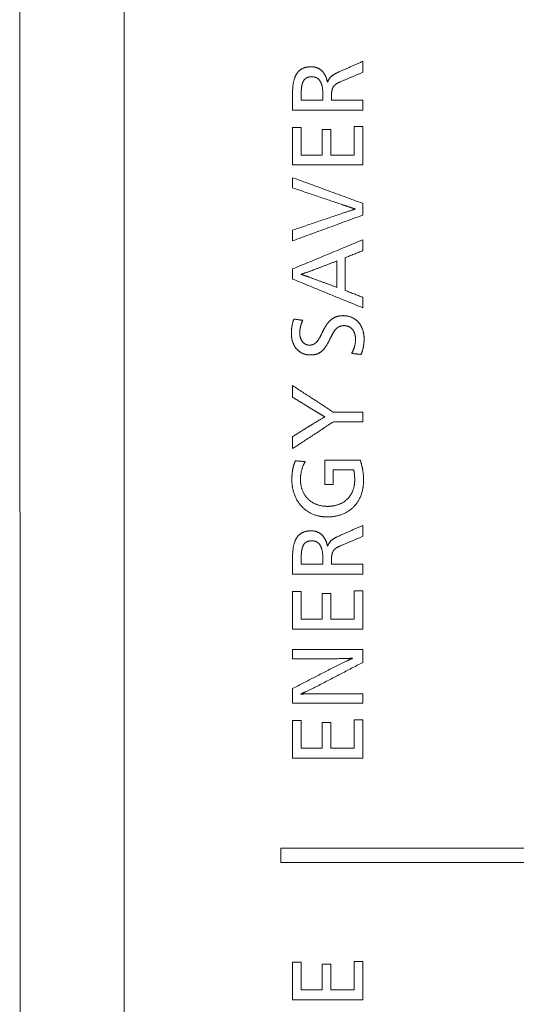
# Model space of a CAD drawing. Units: millimetres. Extents: x -1 to 362, y 24 to 281.
# Drawn here: x 162 to 165, y 200 to 206 of the extents above; entities that cross this region are included whole.
import ezdxf

# ---------------------------------------------------------------- set-up
doc = ezdxf.new("R2010")
doc.units = ezdxf.units.MM

msp = doc.modelspace()

# ---------------------------------------------------------------- linework, layer by layer
at = {"lineweight": 18}
for p, q in [((162.27, 212.3541), (162.27, 172.5387)), ((161.6105, 211.7601), (161.6218, 173.0273))]:
    msp.add_line(p, q, dxfattribs=at)
for points, degree in [([(163.7751, 206.1709), (163.6137, 206.0988)], 1), ([(163.7751, 206.1019), (163.7751, 206.1709)], 1), ([(163.6137, 206.0988), (163.589, 206.0874), (163.5601, 206.0605), (163.5528, 206.0396)], 2), ([(163.6334, 206.0414), (163.7751, 206.1019)], 1), ([(163.5528, 206.0396), (163.5515, 206.0396)], 1), ([(163.5769, 205.9443), (163.5769, 205.9681), (163.5819, 205.9985), (163.5941, 206.0191), (163.6153, 206.0338), (163.6334, 206.0414)], 2), ([(163.3317, 205.9706), (163.3317, 205.8637)], 1), ([(163.3857, 205.9553), (163.3857, 205.926)], 1), ([(163.3857, 205.926), (163.5235, 205.926)], 1), ([(163.5235, 205.926), (163.5235, 205.9553)], 1), ([(163.5769, 205.926), (163.5769, 205.9443)], 1), ([(163.7751, 205.926), (163.5769, 205.926)], 1), ([(163.7751, 205.8637), (163.7751, 205.926)], 1), ([(163.3317, 205.8637), (163.7751, 205.8637)], 1), ([(163.3857, 205.754), (163.3317, 205.754)], 1), ([(163.3317, 205.754), (163.3317, 205.5171)], 1), ([(163.3857, 205.5787), (163.3857, 205.754)], 1), ([(163.5191, 205.7417), (163.5191, 205.5787)], 1), ([(163.5724, 205.7417), (163.5191, 205.7417)], 1), ([(163.5724, 205.5787), (163.5724, 205.7417)], 1), ([(163.7204, 205.7589), (163.7204, 205.5787)], 1), ([(163.7751, 205.7589), (163.7204, 205.7589)], 1), ([(163.7751, 205.5171), (163.7751, 205.7589)], 1), ([(163.5191, 205.5787), (163.3857, 205.5787)], 1), ([(163.7204, 205.5787), (163.5724, 205.5787)], 1), ([(163.3317, 205.5171), (163.7751, 205.5171)], 1), ([(163.7751, 205.2748), (163.3317, 205.4372)], 1), ([(163.3317, 205.4372), (163.3317, 205.3731)], 1), ([(163.3317, 205.3731), (163.6417, 205.2681)], 1), ([(163.6417, 205.2681), (163.6836, 205.2537), (163.7255, 205.2406)], 2), ([(163.7255, 205.2388), (163.7049, 205.2323), (163.6417, 205.2113)], 2), ([(163.7255, 205.2406), (163.7255, 205.2388)], 1), ([(163.7751, 205.2015), (163.7751, 205.2748)], 1), ([(163.6417, 205.2113), (163.3317, 205.1063)], 1), ([(163.3317, 205.0391), (163.7751, 205.2015)], 1), ([(163.3317, 205.1063), (163.3317, 205.0391)], 1), ([(163.7751, 205.046), (163.3317, 204.8616)], 1), ([(163.7751, 204.9776), (163.7751, 205.046)], 1), ([(163.6633, 204.933), (163.7751, 204.9776)], 1), ([(163.6633, 204.7267), (163.6633, 204.933)], 1), ([(163.4664, 204.8567), (163.6118, 204.9122)], 1), ([(163.6118, 204.9122), (163.6118, 204.7456)], 1), ([(163.3317, 204.8616), (163.3317, 204.7981)], 1), ([(163.3857, 204.8287), (163.4019, 204.8335), (163.4521, 204.8511), (163.4664, 204.8567)], 2), ([(163.3857, 204.8274), (163.3857, 204.8287)], 1), ([(163.4664, 204.7993), (163.414, 204.8189), (163.3857, 204.8274)], 2), ([(163.3317, 204.7981), (163.7751, 204.6168)], 1), ([(163.6118, 204.7456), (163.4664, 204.7993)], 1), ([(163.7751, 204.6827), (163.6633, 204.7267)], 1), ([(163.7751, 204.6168), (163.7751, 204.6827)], 1), ([(163.6506, 204.5674), (163.6283, 204.5674), (163.5914, 204.5553), (163.56, 204.53), (163.5325, 204.4904), (163.5197, 204.4623)], 2), ([(163.7827, 204.422), (163.7827, 204.454), (163.7635, 204.5077), (163.7281, 204.5465), (163.6794, 204.5674), (163.6506, 204.5674)], 2), ([(163.3406, 204.546), (163.3319, 204.5239), (163.3241, 204.48), (163.3241, 204.4556)], 2), ([(163.3959, 204.538), (163.3406, 204.546)], 1), ([(163.3768, 204.4587), (163.3768, 204.4772), (163.3857, 204.5158), (163.3959, 204.538)], 2), ([(163.5686, 204.422), (163.58, 204.4466), (163.5998, 204.4782), (163.6199, 204.4966), (163.6427, 204.5045), (163.6576, 204.5045)], 2), ([(163.6576, 204.5045), (163.6734, 204.5045), (163.6997, 204.4923), (163.7185, 204.4694), (163.7287, 204.4373), (163.7287, 204.4178)], 2), ([(163.3241, 204.4556), (163.3241, 204.4254), (163.3413, 204.375), (163.3734, 204.3389), (163.4177, 204.3195), (163.4441, 204.3195)], 2), ([(163.4378, 204.3817), (163.425, 204.3817), (163.4027, 204.3927), (163.386, 204.4133), (163.3768, 204.4418), (163.3768, 204.4587)], 2), ([(163.5197, 204.4623), (163.5082, 204.4373), (163.4881, 204.4056), (163.4692, 204.3884), (163.4499, 204.3817), (163.4378, 204.3817)], 2), ([(163.4441, 204.3195), (163.465, 204.3195), (163.4981, 204.3295), (163.5272, 204.3526), (163.5545, 204.3921), (163.5686, 204.422)], 2), ([(163.7287, 204.4178), (163.7287, 204.3972), (163.7175, 204.354), (163.7045, 204.3292)], 2), ([(163.7636, 204.3225), (163.7734, 204.3453), (163.7827, 204.3944), (163.7827, 204.422)], 2), ([(163.7045, 204.3292), (163.7636, 204.3225)], 1), ([(163.5877, 203.96), (163.3317, 204.1267)], 1), ([(163.3317, 204.1267), (163.3317, 204.0534)], 1), ([(163.3317, 204.0534), (163.4213, 203.9984)], 1), ([(163.7751, 203.96), (163.5877, 203.96)], 1), ([(163.7751, 203.8983), (163.7751, 203.96)], 1), ([(163.3317, 203.7298), (163.589, 203.8983)], 1), ([(163.5343, 203.9294), (163.517, 203.9192), (163.4425, 203.8742), (163.4213, 203.8611)], 2), ([(163.5343, 203.9307), (163.5343, 203.9294)], 1), ([(163.589, 203.8983), (163.7751, 203.8983)], 1), ([(163.4213, 203.8611), (163.3317, 203.8049)], 1), ([(163.3317, 203.8049), (163.3317, 203.7298)], 1), ([(163.4117, 203.6475), (163.3495, 203.6524)], 1), ([(163.3813, 203.5376), (163.3813, 203.5649), (163.3974, 203.6236), (163.4117, 203.6475)], 2), ([(163.7592, 203.6567), (163.535, 203.6567)], 1), ([(163.535, 203.6567), (163.535, 203.504)], 1), ([(163.7795, 203.5309), (163.7795, 203.5614), (163.7699, 203.6207), (163.7592, 203.6567)], 2), ([(163.587, 203.504), (163.587, 203.5949)], 1), ([(163.587, 203.5949), (163.7173, 203.5949)], 1), ([(163.3273, 203.5345), (163.3273, 203.4836), (163.3592, 203.3969), (163.4187, 203.3334), (163.5011, 203.2988), (163.5502, 203.2988)], 2), ([(163.5521, 203.3654), (163.5139, 203.3654), (163.4506, 203.3901), (163.4054, 203.4361), (163.3813, 203.4996), (163.3813, 203.5376)], 2), ([(163.535, 203.504), (163.587, 203.504)], 1), ([(163.5502, 203.2988), (163.6016, 203.2988), (163.6864, 203.3313), (163.7471, 203.3925), (163.7795, 203.4785), (163.7795, 203.5309)], 2), ([(163.7236, 203.5315), (163.7236, 203.4952), (163.6997, 203.434), (163.6546, 203.3895), (163.5909, 203.3654), (163.5521, 203.3654)], 2), ([(163.7751, 203.2458), (163.6137, 203.1738)], 1), ([(163.7751, 203.1768), (163.7751, 203.2458)], 1), ([(163.6137, 203.1738), (163.589, 203.1624), (163.5601, 203.1354), (163.5528, 203.1146)], 2), ([(163.6334, 203.1164), (163.7751, 203.1768)], 1), ([(163.5528, 203.1146), (163.5515, 203.1146)], 1), ([(163.5769, 203.0193), (163.5769, 203.043), (163.5819, 203.0735), (163.5941, 203.0941), (163.6153, 203.1088), (163.6334, 203.1164)], 2), ([(163.3317, 203.0455), (163.3317, 202.9387)], 1), ([(163.3857, 203.001), (163.3857, 203.0303)], 1), ([(163.5235, 203.0303), (163.5235, 203.001)], 1), ([(163.5769, 203.001), (163.5769, 203.0193)], 1), ([(163.5235, 203.001), (163.3857, 203.001)], 1), ([(163.7751, 203.001), (163.5769, 203.001)], 1), ([(163.7751, 202.9387), (163.7751, 203.001)], 1), ([(163.3317, 202.9387), (163.7751, 202.9387)], 1), ([(163.3857, 202.829), (163.3317, 202.829)], 1), ([(163.3317, 202.829), (163.3317, 202.592)], 1), ([(163.3857, 202.6537), (163.3857, 202.829)], 1), ([(163.7751, 202.8339), (163.7204, 202.8339)], 1), ([(163.7204, 202.8339), (163.7204, 202.6537)], 1), ([(163.7751, 202.592), (163.7751, 202.8339)], 1), ([(163.5724, 202.8168), (163.5191, 202.8168)], 1), ([(163.5191, 202.8168), (163.5191, 202.6537)], 1), ([(163.5724, 202.6537), (163.5724, 202.8168)], 1), ([(163.5191, 202.6537), (163.3857, 202.6537)], 1), ([(163.7204, 202.6537), (163.5724, 202.6537)], 1), ([(163.3317, 202.592), (163.7751, 202.592)], 1), ([(163.3317, 202.4627), (163.3317, 202.4047)], 1), ([(163.7751, 202.4627), (163.3317, 202.4627)], 1), ([(163.7751, 202.3821), (163.7751, 202.4627)], 1), ([(163.3317, 202.4047), (163.5655, 202.4047)], 1), ([(163.5655, 202.4047), (163.5943, 202.4047), (163.6871, 202.407), (163.7103, 202.4083)], 2), ([(163.7103, 202.4071), (163.6704, 202.3903), (163.6112, 202.3607)], 2), ([(163.7103, 202.4083), (163.7103, 202.4071)], 1), ([(163.6112, 202.3607), (163.3317, 202.2172)], 1), ([(163.4879, 202.2325), (163.7751, 202.3821)], 1), ([(163.3317, 202.2172), (163.3317, 202.1256)], 1), ([(163.3838, 202.1831), (163.423, 202.1989), (163.4879, 202.2325)], 2), ([(163.3838, 202.1818), (163.3838, 202.1831)], 1), ([(163.7751, 202.1848), (163.5083, 202.1848)], 1), ([(163.7751, 202.1256), (163.7751, 202.1848)], 1), ([(163.3317, 202.1256), (163.7751, 202.1256)], 1), ([(163.3857, 202.0159), (163.3317, 202.0159)], 1), ([(163.3317, 202.0159), (163.3317, 201.779)], 1), ([(163.3857, 201.8406), (163.3857, 202.0159)], 1), ([(163.7751, 202.0208), (163.7204, 202.0208)], 1), ([(163.7204, 202.0208), (163.7204, 201.8406)], 1), ([(163.7751, 201.779), (163.7751, 202.0208)], 1), ([(163.5724, 202.0037), (163.5191, 202.0037)], 1), ([(163.5191, 202.0037), (163.5191, 201.8406)], 1), ([(163.5724, 201.8406), (163.5724, 202.0037)], 1), ([(163.5191, 201.8406), (163.3857, 201.8406)], 1), ([(163.7204, 201.8406), (163.5724, 201.8406)], 1), ([(163.3317, 201.779), (163.7751, 201.779)], 1), ([(163.2571, 201.212), (171.8571, 201.212)], 1), ([(163.2571, 201.1197), (163.2571, 201.212)], 1), ([(171.8571, 201.1197), (163.2571, 201.1197)], 1), ([(163.3317, 200.4927), (163.3317, 200.2558)], 1), ([(163.3857, 200.4927), (163.3317, 200.4927)], 1), ([(163.3857, 200.3174), (163.3857, 200.4927)], 1), ([(163.5191, 200.4805), (163.5191, 200.3174)], 1), ([(163.5724, 200.4805), (163.5191, 200.4805)], 1), ([(163.5724, 200.3174), (163.5724, 200.4805)], 1), ([(163.7204, 200.4976), (163.7204, 200.3174)], 1), ([(163.7751, 200.4976), (163.7204, 200.4976)], 1), ([(163.7751, 200.2558), (163.7751, 200.4976)], 1), ([(163.5191, 200.3174), (163.3857, 200.3174)], 1), ([(163.7204, 200.3174), (163.5724, 200.3174)], 1), ([(163.3317, 200.2558), (163.7751, 200.2558)], 1)]:
    msp.add_open_spline(points, degree=degree, dxfattribs=at)
for points, knots in [([(163.448, 206.1361), (163.416, 206.1361), (163.3712, 206.1136), (163.3572, 206.0916), (163.3317, 206.0515), (163.3317, 205.9706)], [0, 0, 0, 0.25, 0.5, 0.5, 1, 1, 1]), ([(163.5515, 206.0396), (163.542, 206.0848), (163.5178, 206.1094), (163.4915, 206.1361), (163.448, 206.1361)], [0, 0, 0, 0.5, 0.5, 1, 1, 1]), ([(163.453, 206.0732), (163.4322, 206.0732), (163.4056, 206.0577), (163.3912, 206.0281), (163.3883, 206.0054), (163.3857, 205.9856), (163.3857, 205.9553)], [0, 0, 0, 0.25, 0.5, 0.75, 0.75, 1, 1, 1]), ([(163.5235, 205.9553), (163.5235, 206.0137), (163.5073, 206.0424), (163.49, 206.0732), (163.453, 206.0732)], [0, 0, 0, 0.5, 0.5, 1, 1, 1]), ([(163.4213, 203.9984), (163.443, 203.9848), (163.4795, 203.9629), (163.5179, 203.9398), (163.5343, 203.9307)], [0, 0, 0, 0.5, 0.5, 1, 1, 1]), ([(163.3495, 203.6524), (163.337, 203.6241), (163.3317, 203.5934), (163.3273, 203.5678), (163.3273, 203.5345)], [0, 0, 0, 0.5, 0.5, 1, 1, 1]), ([(163.7173, 203.5949), (163.7208, 203.5791), (163.7224, 203.5625), (163.7236, 203.5487), (163.7236, 203.5315)], [0, 0, 0, 0.5, 0.5, 1, 1, 1]), ([(163.448, 203.2111), (163.416, 203.2111), (163.3712, 203.1885), (163.3572, 203.1665), (163.3317, 203.1265), (163.3317, 203.0455)], [0, 0, 0, 0.25, 0.5, 0.5, 1, 1, 1]), ([(163.5515, 203.1146), (163.542, 203.1598), (163.5178, 203.1843), (163.4915, 203.2111), (163.448, 203.2111)], [0, 0, 0, 0.5, 0.5, 1, 1, 1]), ([(163.3857, 203.0303), (163.3857, 203.0606), (163.3883, 203.0804), (163.3912, 203.103), (163.4056, 203.1327), (163.4322, 203.1481), (163.453, 203.1481)], [0, 0, 0, 0.25, 0.25, 0.5, 0.75, 1, 1, 1]), ([(163.453, 203.1481), (163.49, 203.1481), (163.5073, 203.1174), (163.5235, 203.0886), (163.5235, 203.0303)], [0, 0, 0, 0.5, 0.5, 1, 1, 1]), ([(163.5083, 202.1848), (163.4781, 202.1848), (163.442, 202.184), (163.4034, 202.1831), (163.3838, 202.1818)], [0, 0, 0, 0.5, 0.5, 1, 1, 1])]:
    msp.add_open_spline(points, degree=2, knots=knots, dxfattribs=at)

doc.saveas('drawing.dxf')
